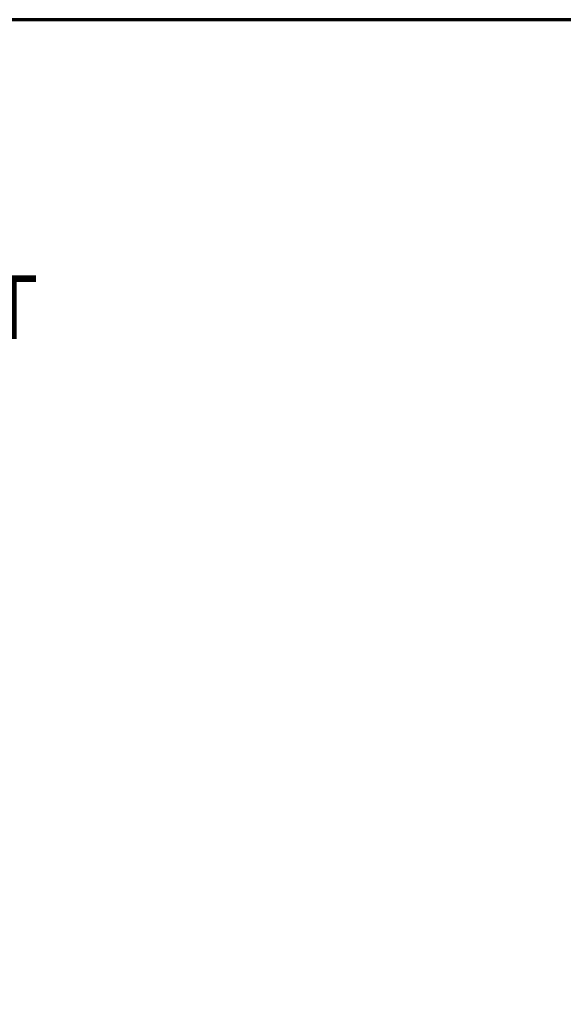
# Model space of a CAD drawing. Units: inches. Extents: x -629.4 to -591.9, y 687.7 to 713.8.
# Drawn here: x -607.5 to -604, y 707.6 to 713.8 of the extents above; entities that cross this region are included whole.
import ezdxf

# ---------------------------------------------------------------- set-up
doc = ezdxf.new("R2010")
doc.units = ezdxf.units.IN
doc.header["$MEASUREMENT"] = 0
doc.layers.add('A-ANNO-DIM', color=1, linetype='Continuous')
doc.layers.add('TB', color=254, linetype='Continuous', lineweight=70)
doc.styles.add('ARCH', font='archquik.shx')
doc.styles.get("Standard").update_dxf_attribs({"font": 'ARIAL.TTF'})
doc.dimstyles.new('00$3', dxfattribs={"dimtxt": 0.125, "dimasz": 0.18, "dimexe": 0.1, "dimexo": 0.1, "dimgap": 0.09, "dimtad": 0, "dimtih": 1, "dimtoh": 1, "dimzin": 4, "dimdsep": 46, "dimtxsty": 'ARCH', "dimcen": 0.09, "dimclrd": 1, "dimclre": 1, "dimclrt": 4, "dimadec": 0, "dimazin": 0, "dimtfac": 1, "dimtmove": 0, "dimatfit": 3, "dimfxl": 1, "dimtolj": 1, "dimtzin": 4, "dimarcsym": 0})

# ---------------------------------------------------------------- blocks, each defined once
blk = doc.blocks.new('*D9')
at = {"layer": 'A-ANNO-DIM', "color": 1, "lineweight": -2, "transparency": 16777216}
for p, q in [((-612.5433, 709.2681), (-612.6559, 709.4085)), ((-612.4307, 709.1277), (-608.8869, 704.7095)), ((-608.4978, 704.2243), (-608.7743, 704.569)), ((-608.3178, 704.2243), (-608.4978, 704.2243))]:
    blk.add_line(p, q, dxfattribs=at)
at = {"layer": 'A-ANNO-DIM', "color": 1, "transparency": 16777216}
for points in [[(-612.5199, 709.2869), (-612.5667, 709.2493), (-612.4307, 709.1277)], [(-608.7509, 704.5878), (-608.7977, 704.5503), (-608.8869, 704.7095)]]:
    blk.add_solid(points, dxfattribs=at)
at = {"layer": 'Defpoints', "color": 0, "transparency": 16777216}
for p in [(-612.4307, 709.1277), (-608.8869, 704.7095)]:
    blk.add_point(p, dxfattribs=at)
at = {"layer": 'A-ANNO-DIM', "color": 4, "transparency": 16777216, "insert": (-607.6177, 704.2243), "char_height": 0.125, "attachment_point": 5, "style": 'ARCH'}
blk.add_mtext('\\A1;∅5.66 [∅144]', dxfattribs=at)

msp = doc.modelspace()

# ---------------------------------------------------------------- linework, layer by layer
at = {"layer": 'TB'}
msp.add_lwpolyline([(-594.628, 713.7949), (-628.2773, 713.7949, 0.414214), (-629.4023, 712.6699), (-629.4023, 688.8075, 0.414214), (-628.2773, 687.6825), (-594.628, 687.6825)], format="xyb", dxfattribs=at)

# ---------------------------------------------------------------- texts
at = {"layer": 'A-ANNO-DIM', "insert": (-613.7047, 712.1871), "char_height": 0.4, "width": 7.303411, "attachment_point": 1}
msp.add_mtext('{\\Fromans.shx|c0;BACK/MINIMUM CUTOUT}', dxfattribs=at)

# ---------------------------------------------------------------- dimensions: what is measured, and where the dimension line sits
at = {"layer": 'A-ANNO-DIM'}
dim = msp.add_diameter_dim_2p(p1=(-612.4307, 709.1277), p2=(-608.8869, 704.7095), dimstyle='00$3', dxfattribs=at)
dim.commit()
dim.dimension.update_dxf_attribs({"geometry": '*D9', "text_midpoint": (-607.6177, 704.2243), "dimtype": 163})

doc.saveas('drawing.dxf')
